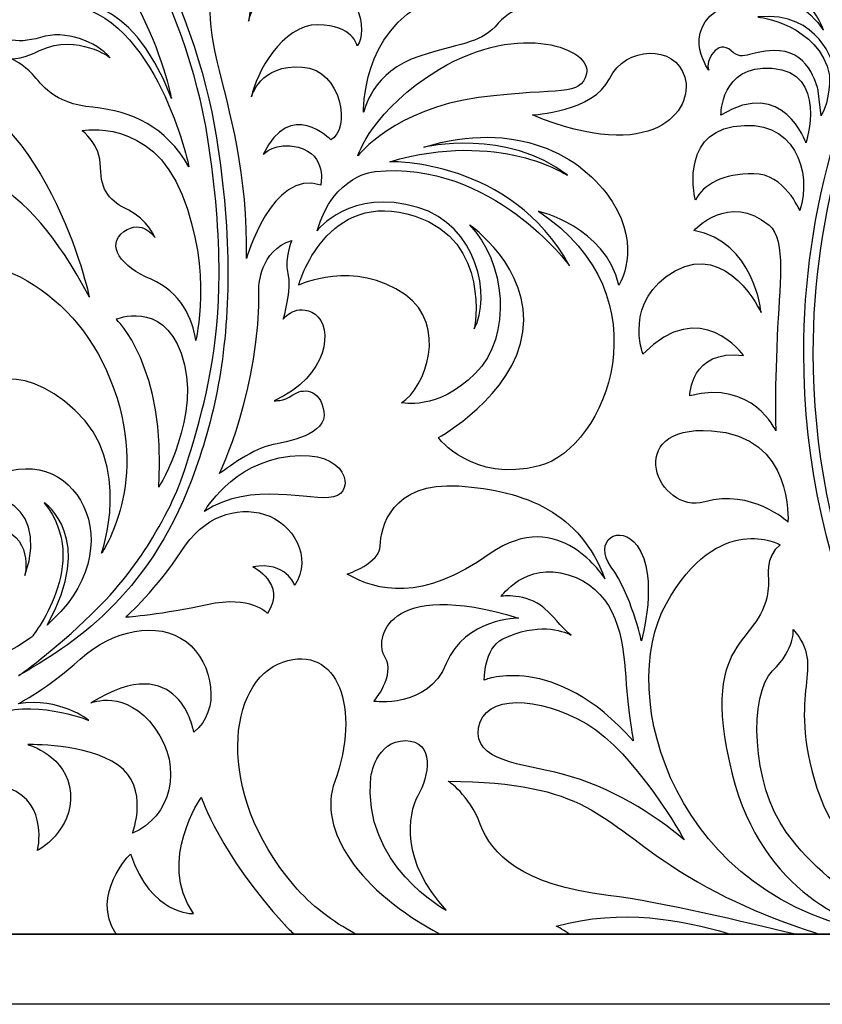
# Model space of a CAD drawing. Units: millimetres. Extents: x -36 to 45, y -115 to 132.
# Drawn here: x 7 to 29, y -32 to -5 of the extents above; entities that cross this region are included whole.
import ezdxf

# ---------------------------------------------------------------- set-up
doc = ezdxf.new("R2010")
doc.units = ezdxf.units.MM
doc.header["$MEASUREMENT"] = 0
doc.layers.add('layer 1', color=7, linetype='Continuous')

msp = doc.modelspace()

# ---------------------------------------------------------------- linework, layer by layer
at = {"layer": 'layer 1', "color": 250}
for points in [[(44.8309, 49.0638), (44.8309, 49.0638), (-36.2577, 49.0638), (-36.2577, 49.0638), (-36.2577, 49.0638), (-36.2577, 49.0638), (-36.2577, -32.0245), (-36.2577, -32.0245), (-36.2577, -32.0245), (-36.2577, -32.0245), (44.8309, -32.0245), (44.8309, -32.0245), (44.8309, -32.0245), (44.8309, -32.0245), (44.8309, 49.0638), (44.8309, 49.0638)], [(42.9131, 47.1459), (42.9131, 47.1459), (42.9131, -30.1064), (42.9131, -30.1064), (42.9131, -30.1064), (42.9131, -30.1064), (-34.3396, -30.1064), (-34.3396, -30.1064), (-34.3396, -30.1064), (-34.3396, -30.1064), (-34.3396, 47.1459), (-34.3396, 47.1459), (-34.3396, 47.1459), (-34.3396, 47.1459), (42.9131, 47.1459), (42.9131, 47.1459)], [(-34.3396, -30.1064), (-34.3396, -30.1064), (42.9133, -30.1064), (42.9133, -30.1064), (42.9133, -30.1064), (42.9133, -30.1064), (42.9133, 47.1459), (42.9133, 47.1459), (42.9133, 47.1459), (42.9133, 47.1459), (-34.3396, 47.1459), (-34.3396, 47.1459), (-34.3396, 47.1459), (-34.3396, 47.1459), (-34.3396, -30.1064), (-34.3396, -30.1064)]]:
    msp.add_open_spline(points, degree=3, knots=[0, 0, 0, 0, 0.2, 0.2, 0.2, 0.2, 0.4, 0.4, 0.4, 0.4, 0.6, 0.6, 0.6, 0.6, 1, 1, 1, 1], dxfattribs=at)
at = {"layer": 'layer 1', "color": 7}
for points, knots in [([(-12.1606, 6.2019), (-16.7328, 4.2092), (-18.6691, 0.1171), (-18.6669, -3.7603), (-18.6669, -3.7603), (-18.6657, -6.125), (-17.9509, -8.4156), (-16.6746, -10.1225), (-16.6746, -10.1225), (-15.3999, -11.8283), (-13.5529, -12.9503), (-11.3142, -12.9495), (-11.3142, -12.9495), (-10.9102, -12.9495), (-10.4934, -12.9126), (-10.0652, -12.8365), (-10.0652, -12.8365), (-7.655, -12.5302), (-5.9296, -11.1321), (-5.3305, -9.7396), (-5.3305, -9.7396), (-4.3517, -7.4593), (-5.1458, -3.6932), (-8.1664, -3.2694), (-8.1664, -3.2694), (-11.1858, -2.8442), (-11.6637, -5.099), (-11.6637, -5.099), (-11.6637, -5.099), (-9.3318, -3.7469), (-7.4504, -5.4186), (-7.4504, -5.4186), (-7.4504, -5.4186), (-9.1459, -5.2588), (-8.9605, -6.9555), (-8.9605, -6.9555), (-8.9605, -6.9555), (-7.7681, -6.8238), (-6.921, -7.513), (-6.8418, -8.6005), (-6.8418, -8.6005), (-6.7415, -9.9654), (-7.6097, -10.7747), (-7.6097, -10.7747), (-7.6097, -10.7747), (-7.1064, -10.1117), (-7.3186, -8.759), (-8.5111, -8.4667), (-8.5111, -8.4667), (-9.7033, -8.1759), (-10.1534, -9.2358), (-10.1534, -9.2358), (-10.1534, -9.2358), (-8.9866, -8.9712), (-8.2981, -10.7472), (-10.4187, -11.8878), (-10.4187, -11.8878), (-11.7474, -12.6038), (-13.1171, -12.38), (-13.9545, -12.1139), (-13.9545, -12.1139), (-14.9441, -11.6377), (-15.7955, -10.8981), (-16.4838, -9.9794), (-16.4838, -9.9794), (-17.7253, -8.3218), (-18.4279, -6.0772), (-18.4279, -3.7603), (-18.4279, -3.7603), (-18.4254, 0.043), (-16.5432, 4.0283), (-12.0657, 5.9826), (-12.0657, 5.9826), (-9.8254, 6.9608), (-7.6314, 7.393), (-5.5331, 7.393), (-5.5331, 7.393), (3.6721, 7.3999), (11.0727, -0.9704), (12.2483, -8.406), (12.2483, -8.406), (12.4625, -9.7543), (12.5533, -10.9811), (12.5533, -12.0929), (12.5533, -12.0929), (12.5533, -14.0608), (12.1889, -15.5636), (11.79, -16.88), (11.79, -16.88), (11.4665, -17.9432), (11.2587, -18.4131), (10.7364, -19.2877), (10.7364, -19.2877), (10.3944, -19.8585), (9.7826, -20.7184), (9.0672, -21.3755), (9.0672, -21.3755), (8.0712, -22.3646), (7.0796, -23.053), (7.0796, -23.053), (7.0796, -23.053), (8.5206, -22.2265), (10.595, -20.9205), (11.8085, -17.6971), (11.8085, -17.6971), (12.419, -16.0783), (12.793, -14.3031), (12.7923, -12.0929), (12.7923, -12.0929), (12.7923, -10.9677), (12.6997, -9.73), (12.483, -8.369), (12.483, -8.369), (11.2824, -0.8227), (3.8236, 7.6244), (-5.5331, 7.6328), (-5.5331, 7.6328), (-7.6646, 7.6328), (-9.8919, 7.1915), (-12.1606, 6.2019)], [0, 0, 0, 0, 0.0322581, 0.0322581, 0.0322581, 0.0322581, 0.0645161, 0.0645161, 0.0645161, 0.0645161, 0.0967742, 0.0967742, 0.0967742, 0.0967742, 0.1290323, 0.1290323, 0.1290323, 0.1290323, 0.1612903, 0.1612903, 0.1612903, 0.1612903, 0.1935484, 0.1935484, 0.1935484, 0.1935484, 0.2258065, 0.2258065, 0.2258065, 0.2258065, 0.2580645, 0.2580645, 0.2580645, 0.2580645, 0.2903226, 0.2903226, 0.2903226, 0.2903226, 0.3225806, 0.3225806, 0.3225806, 0.3225806, 0.3548387, 0.3548387, 0.3548387, 0.3548387, 0.3870968, 0.3870968, 0.3870968, 0.3870968, 0.4193548, 0.4193548, 0.4193548, 0.4193548, 0.4516129, 0.4516129, 0.4516129, 0.4516129, 0.483871, 0.483871, 0.483871, 0.483871, 0.516129, 0.516129, 0.516129, 0.516129, 0.5483871, 0.5483871, 0.5483871, 0.5483871, 0.5806452, 0.5806452, 0.5806452, 0.5806452, 0.6129032, 0.6129032, 0.6129032, 0.6129032, 0.6451613, 0.6451613, 0.6451613, 0.6451613, 0.6774194, 0.6774194, 0.6774194, 0.6774194, 0.7096774, 0.7096774, 0.7096774, 0.7096774, 0.7419355, 0.7419355, 0.7419355, 0.7419355, 0.7741935, 0.7741935, 0.7741935, 0.7741935, 0.8064516, 0.8064516, 0.8064516, 0.8064516, 0.8387097, 0.8387097, 0.8387097, 0.8387097, 0.8709677, 0.8709677, 0.8709677, 0.8709677, 0.9032258, 0.9032258, 0.9032258, 0.9032258, 0.9354839, 0.9354839, 0.9354839, 0.9354839, 1, 1, 1, 1]), ([(31.9024, -3.0302), (29.6093, -6.4831), (28.5109, -10.3822), (28.5109, -14.2396), (28.5109, -14.2396), (28.5109, -20.249), (31.1786, -26.1562), (36.1371, -30.1064), (36.1371, -30.1064), (36.1371, -30.1064), (36.403, -30.1064), (36.403, -30.1064), (36.403, -30.1064), (35.8033, -29.5586), (35.0873, -28.8917), (34.5587, -28.358), (34.5587, -28.358), (30.7759, -24.5459), (28.7615, -19.4314), (28.7615, -14.2396), (28.7615, -14.2396), (28.7615, -10.4295), (29.8463, -6.5795), (32.1113, -3.1695), (32.1113, -3.1695), (34.6169, 0.6004), (38.709, 2.6781), (42.9131, 2.7683), (42.9131, 2.7683), (42.9131, 2.7683), (42.9131, 3.0207), (42.9131, 3.0207), (42.9131, 3.0207), (38.6285, 2.9307), (34.4558, 0.8126), (31.9024, -3.0302)], [0, 0, 0, 0, 0.1, 0.1, 0.1, 0.1, 0.2, 0.2, 0.2, 0.2, 0.3, 0.3, 0.3, 0.3, 0.4, 0.4, 0.4, 0.4, 0.5, 0.5, 0.5, 0.5, 0.6, 0.6, 0.6, 0.6, 0.7, 0.7, 0.7, 0.7, 0.8, 0.8, 0.8, 0.8, 1, 1, 1, 1]), ([(9.9546, -3.8516), (9.9546, -3.8516), (8.9476, -0.67), (5.6898, -0.4851), (5.6898, -0.4851), (2.4306, -0.2992), (1.45, -1.4396), (1.186, -3.3217), (1.186, -3.3217), (0.9207, -5.2051), (0.9207, -5.7095), (0.4968, -6.0529), (0.4968, -6.0529), (0.4968, -6.0529), (1.3183, -6.187), (1.7682, -4.4092), (1.7682, -4.4092), (2.2191, -2.6326), (3.5168, -1.5982), (5.2652, -2.1288), (5.2652, -2.1288), (5.2652, -2.1288), (3.0406, -1.7843), (2.4306, -4.7813), (2.4306, -4.7813), (2.4306, -4.7813), (3.0137, -4.5946), (3.5436, -4.7262), (3.5436, -4.7262), (4.073, -4.8612), (4.7629, -4.8873), (5.3719, -4.2244), (5.3719, -4.2244), (5.9807, -3.5615), (6.9351, -3.323), (7.6774, -3.9323), (7.6774, -3.9323), (7.6774, -3.9323), (6.8029, -3.5077), (6.1929, -4.1445), (6.1929, -4.1445), (5.5836, -4.7813), (5.053, -5.099), (5.053, -5.099), (5.053, -5.099), (5.053, -5.099), (5.6635, -5.1252), (6.1129, -5.3911), (6.1129, -5.3911), (6.5644, -5.6558), (6.9875, -5.8418), (7.6774, -5.6296), (7.6774, -5.6296), (8.3659, -5.4179), (9.1868, -5.7358), (9.5844, -6.1864), (9.5844, -6.1864), (9.5844, -6.1864), (8.7098, -5.5241), (7.6774, -5.9742), (7.6774, -5.9742), (7.6774, -5.9742), (7.1729, -6.2395), (6.8815, -6.2127), (6.8815, -6.2127), (6.8815, -6.2127), (7.226, -6.3724), (7.4638, -6.6371), (7.4638, -6.6371), (7.7035, -6.9024), (8.0214, -7.4325), (9.1074, -7.5385), (9.1074, -7.5385), (10.1924, -7.6465), (11.0938, -8.0564), (11.7298, -9.1637), (11.7298, -9.1637), (11.7298, -9.1637), (10.856, -4.9935), (8.3921, -4.7262), (8.3921, -4.7262), (8.3921, -4.7262), (10.1137, -4.2768), (11.2536, -7.3008), (11.2536, -7.3008), (11.2536, -7.3008), (10.1924, -2.0496), (6.7222, -2.4204), (6.7222, -2.4204), (6.7222, -2.4204), (8.5244, -1.7049), (9.9546, -3.8516)], [0, 0, 0, 0, 0.0416667, 0.0416667, 0.0416667, 0.0416667, 0.0833333, 0.0833333, 0.0833333, 0.0833333, 0.125, 0.125, 0.125, 0.125, 0.1666667, 0.1666667, 0.1666667, 0.1666667, 0.2083333, 0.2083333, 0.2083333, 0.2083333, 0.25, 0.25, 0.25, 0.25, 0.2916667, 0.2916667, 0.2916667, 0.2916667, 0.3333333, 0.3333333, 0.3333333, 0.3333333, 0.375, 0.375, 0.375, 0.375, 0.4166667, 0.4166667, 0.4166667, 0.4166667, 0.4583333, 0.4583333, 0.4583333, 0.4583333, 0.5, 0.5, 0.5, 0.5, 0.5416667, 0.5416667, 0.5416667, 0.5416667, 0.5833333, 0.5833333, 0.5833333, 0.5833333, 0.625, 0.625, 0.625, 0.625, 0.6666667, 0.6666667, 0.6666667, 0.6666667, 0.7083333, 0.7083333, 0.7083333, 0.7083333, 0.75, 0.75, 0.75, 0.75, 0.7916667, 0.7916667, 0.7916667, 0.7916667, 0.8333333, 0.8333333, 0.8333333, 0.8333333, 0.875, 0.875, 0.875, 0.875, 0.9166667, 0.9166667, 0.9166667, 0.9166667, 1, 1, 1, 1]), ([(29.8553, -1.5759), (29.3169, -1.7062), (29.4603, -2.2995), (29.5536, -2.5655), (29.5536, -2.5655), (29.4621, -2.3693), (29.2385, -2.0157), (28.7941, -1.9958), (28.7941, -1.9958), (27.8697, -1.9523), (27.8166, -2.7502), (27.8166, -2.7502), (27.8166, -2.7502), (29.255, -2.7272), (29.3996, -3.9381), (29.4097, -4.3165), (29.4097, -4.3165), (29.37, -3.8165), (28.759, -2.9841), (27.956, -3.1133), (27.956, -3.1133), (26.6851, -3.3197), (26.6153, -4.3445), (26.6153, -4.3445), (26.6153, -4.3445), (28.4871, -3.6458), (29.046, -5.4346), (29.046, -5.4346), (29.046, -5.4346), (29.046, -5.4346), (28.2353, -4.0365), (26.6153, -4.6521), (26.6153, -4.6521), (24.9947, -5.2671), (25.9166, -6.5253), (25.9166, -6.5253), (25.9166, -6.5253), (25.8053, -6.2734), (26.1684, -5.6584), (26.5309, -5.994), (26.5309, -5.994), (26.8941, -6.3296), (27.0628, -5.9429), (27.8447, -5.994), (27.8447, -5.994), (28.711, -6.0502), (28.9059, -7.0853), (28.9059, -7.0853), (28.9059, -7.0853), (28.9059, -7.0853), (28.9897, -7.7699), (28.9897, -7.7699), (28.9897, -7.7699), (29.2416, -7.3506), (29.2135, -6.666), (29.2135, -6.666), (29.2135, -6.666), (28.934, -5.2671), (27.2585, -5.0714), (27.2585, -5.0714), (27.2585, -5.0714), (28.9623, -4.904), (29.3253, -6.4133), (29.3253, -6.4133), (29.3253, -6.4133), (29.3253, -6.4133), (29.7716, -5.3516), (29.7716, -5.3516), (29.7716, -5.3516), (30.2741, -4.1758), (30.499, -2.4983), (30.499, -2.4983), (30.499, -2.4983), (30.6379, -2.8339), (30.3591, -3.9527), (30.3591, -3.9527), (30.3591, -3.9527), (31.3084, -2.6108), (30.5554, -1.4077), (29.8553, -1.5759)], [0, 0, 0, 0, 0.047619, 0.047619, 0.047619, 0.047619, 0.0952381, 0.0952381, 0.0952381, 0.0952381, 0.1428571, 0.1428571, 0.1428571, 0.1428571, 0.1904762, 0.1904762, 0.1904762, 0.1904762, 0.2380952, 0.2380952, 0.2380952, 0.2380952, 0.2857143, 0.2857143, 0.2857143, 0.2857143, 0.3333333, 0.3333333, 0.3333333, 0.3333333, 0.3809524, 0.3809524, 0.3809524, 0.3809524, 0.4285714, 0.4285714, 0.4285714, 0.4285714, 0.4761905, 0.4761905, 0.4761905, 0.4761905, 0.5238095, 0.5238095, 0.5238095, 0.5238095, 0.5714286, 0.5714286, 0.5714286, 0.5714286, 0.6190476, 0.6190476, 0.6190476, 0.6190476, 0.6666667, 0.6666667, 0.6666667, 0.6666667, 0.7142857, 0.7142857, 0.7142857, 0.7142857, 0.7619048, 0.7619048, 0.7619048, 0.7619048, 0.8095238, 0.8095238, 0.8095238, 0.8095238, 0.8571429, 0.8571429, 0.8571429, 0.8571429, 0.9047619, 0.9047619, 0.9047619, 0.9047619, 1, 1, 1, 1]), ([(18.0283, -6.1397), (19.3204, -5.7416), (19.6975, -5.7818), (20.1745, -5.2454), (20.1745, -5.2454), (20.6512, -4.7072), (21.2676, -4.7479), (21.2676, -4.7479), (21.2676, -4.7479), (21.2676, -4.7479), (20.1937, -3.7335), (18.3063, -4.6093), (18.3063, -4.6093), (16.4198, -5.4839), (16.4984, -7.6715), (16.4984, -7.6715), (16.4984, -7.6715), (16.4984, -7.6715), (16.7369, -6.5375), (18.0283, -6.1397)], [0, 0, 0, 0, 0.1666667, 0.1666667, 0.1666667, 0.1666667, 0.3333333, 0.3333333, 0.3333333, 0.3333333, 0.5, 0.5, 0.5, 0.5, 0.6666667, 0.6666667, 0.6666667, 0.6666667, 1, 1, 1, 1]), ([(15.2467, -5.2851), (16.221, -5.2851), (16.3201, -5.8617), (16.3201, -5.8617), (16.3201, -5.8617), (16.6385, -5.4634), (16.3596, -4.1311), (15.2071, -3.9917), (15.2071, -3.9917), (13.6618, -3.8051), (13.3588, -5.1852), (13.3588, -5.1852), (13.3588, -5.1852), (13.3588, -5.1852), (13.5978, -4.1311), (12.9023, -4.0109), (12.9023, -4.0109), (12.2068, -3.8926), (12.187, -4.9469), (12.504, -6.2798), (12.504, -6.2798), (12.8224, -7.6121), (13.3588, -9.4022), (13.2999, -11.6698), (13.2999, -11.6698), (13.2999, -11.6698), (13.9956, -9.2244), (15.3267, -9.6597), (15.3267, -9.6597), (15.3267, -9.6597), (15.5177, -8.835), (14.7103, -8.6273), (14.7103, -8.6273), (14.094, -8.4667), (13.7564, -8.8248), (13.7564, -8.8248), (13.7564, -8.8248), (14.4923, -7.2739), (15.6054, -8.4278), (15.6054, -8.4278), (15.6054, -8.4278), (16.1411, -8.1485), (15.9223, -6.5183), (14.8298, -6.4383), (14.8298, -6.4383), (13.66, -6.3526), (13.438, -7.254), (13.438, -7.254), (13.438, -7.254), (13.5576, -6.6179), (14.2736, -5.2851), (15.2467, -5.2851)], [0, 0, 0, 0, 0.0714286, 0.0714286, 0.0714286, 0.0714286, 0.1428571, 0.1428571, 0.1428571, 0.1428571, 0.2142857, 0.2142857, 0.2142857, 0.2142857, 0.2857143, 0.2857143, 0.2857143, 0.2857143, 0.3571429, 0.3571429, 0.3571429, 0.3571429, 0.4285714, 0.4285714, 0.4285714, 0.4285714, 0.5, 0.5, 0.5, 0.5, 0.5714286, 0.5714286, 0.5714286, 0.5714286, 0.6428571, 0.6428571, 0.6428571, 0.6428571, 0.7142857, 0.7142857, 0.7142857, 0.7142857, 0.7857143, 0.7857143, 0.7857143, 0.7857143, 0.8571429, 0.8571429, 0.8571429, 0.8571429, 1, 1, 1, 1]), ([(19.638, -7.2739), (21.9236, -6.9748), (22.4004, -7.2739), (22.5789, -6.6179), (22.5789, -6.6179), (22.7577, -5.9608), (20.7946, -5.1642), (18.5652, -6.4983), (18.5652, -6.4983), (16.7369, -7.5929), (16.3393, -8.8658), (16.3393, -8.8658), (16.3393, -8.8658), (16.3393, -8.8658), (17.3532, -7.5724), (19.638, -7.2739)], [0, 0, 0, 0, 0.2, 0.2, 0.2, 0.2, 0.4, 0.4, 0.4, 0.4, 0.6, 0.6, 0.6, 0.6, 1, 1, 1, 1]), ([(25.2658, -6.7158), (25.0081, -5.8144), (23.6356, -5.8584), (23.2059, -6.7586), (23.2059, -6.7586), (22.7782, -7.6594), (21.1052, -7.7464), (21.1052, -7.7464), (21.1052, -7.7464), (24.4079, -9.1207), (25.5228, -7.6179), (25.2658, -6.7158)], [0, 0, 0, 0, 0.25, 0.25, 0.25, 0.25, 0.5, 0.5, 0.5, 0.5, 1, 1, 1, 1]), ([(9.0154, -12.7252), (9.0154, -12.7252), (7.8575, -7.2527), (4.1926, -6.6096), (4.1926, -6.6096), (1.7831, -6.1864), (1.7409, -8.0519), (2.648, -8.2826), (2.648, -8.2826), (5.6706, -9.0562), (7.2146, -9.3127), (9.0154, -12.7252)], [0, 0, 0, 0, 0.25, 0.25, 0.25, 0.25, 0.5, 0.5, 0.5, 0.5, 1, 1, 1, 1]), ([(27.6485, -6.4702), (26.2254, -6.3668), (26.2522, -7.7565), (26.2522, -7.7565), (26.2522, -7.7565), (27.956, -6.6933), (28.5709, -8.5102), (28.5709, -8.5102), (28.5709, -8.5102), (28.5709, -8.5102), (29.1859, -6.5815), (27.6485, -6.4702)], [0, 0, 0, 0, 0.25, 0.25, 0.25, 0.25, 0.5, 0.5, 0.5, 0.5, 1, 1, 1, 1]), ([(26.5885, -8.0633), (25.1072, -8.316), (25.5534, -10.0772), (25.5534, -10.0772), (25.5534, -10.0772), (25.7772, -9.6291), (26.3078, -9.3504), (27.1459, -9.3504), (27.1459, -9.3504), (27.9848, -9.3504), (28.4034, -10.3567), (28.4034, -10.3567), (28.4034, -10.3567), (28.7385, -9.3228), (28.2845, -7.775), (26.5885, -8.0633)], [0, 0, 0, 0, 0.2, 0.2, 0.2, 0.2, 0.4, 0.4, 0.4, 0.4, 0.6, 0.6, 0.6, 0.6, 1, 1, 1, 1]), ([(11.5444, -9.925), (10.6962, -7.8046), (8.8153, -8.1759), (8.8153, -8.1759), (8.8153, -8.1759), (8.8153, -8.1759), (9.3191, -8.5466), (9.3191, -9.1829), (9.3191, -9.1829), (9.3191, -9.8203), (9.5844, -10.1117), (10.0869, -10.3501), (10.0869, -10.3501), (10.5907, -10.5893), (10.8029, -11.0924), (10.8029, -11.0924), (10.8029, -11.0924), (10.8029, -11.0924), (10.4582, -10.5625), (9.9546, -10.9326), (9.9546, -10.9326), (9.4514, -11.3059), (9.8752, -11.8878), (10.6962, -12.233), (10.6962, -12.233), (11.5183, -12.5782), (11.836, -13.3203), (11.9159, -13.9028), (11.9159, -13.9028), (11.9159, -13.9028), (12.3929, -12.0476), (11.5444, -9.925)], [0, 0, 0, 0, 0.1111111, 0.1111111, 0.1111111, 0.1111111, 0.2222222, 0.2222222, 0.2222222, 0.2222222, 0.3333333, 0.3333333, 0.3333333, 0.3333333, 0.4444444, 0.4444444, 0.4444444, 0.4444444, 0.5555556, 0.5555556, 0.5555556, 0.5555556, 0.6666667, 0.6666667, 0.6666667, 0.6666667, 0.7777778, 0.7777778, 0.7777778, 0.7777778, 1, 1, 1, 1]), ([(17.5316, -15.6013), (17.5316, -15.6013), (18.5121, -15.8398), (19.5453, -14.8054), (19.5453, -14.8054), (20.5778, -13.7723), (20.3669, -11.7292), (19.3861, -10.7472), (19.3861, -10.7472), (19.3861, -10.7472), (21.0829, -11.9151), (20.8437, -13.6655), (20.8437, -13.6655), (20.6047, -15.4154), (18.5384, -16.5553), (18.5384, -16.5553), (18.5384, -16.5553), (18.5384, -16.5553), (19.4653, -17.8026), (21.2938, -17.3256), (21.2938, -17.3256), (23.1222, -16.8481), (24.7908, -12.685), (21.2676, -10.3757), (21.2676, -10.3757), (21.2676, -10.3757), (23.0961, -10.7996), (23.4668, -12.3928), (23.4668, -12.3928), (23.4668, -12.3928), (24.1016, -11.3845), (23.2807, -10.1117), (23.2807, -10.1117), (22.4598, -8.8395), (20.6583, -7.8575), (18.1414, -8.6273), (18.1414, -8.6273), (18.1414, -8.6273), (20.4198, -8.0954), (22.0617, -9.3944), (22.0617, -9.3944), (22.0617, -9.3944), (20.2076, -8.1485), (17.2139, -9.0236), (17.2139, -9.0236), (17.2139, -9.0236), (20.5253, -8.9444), (22.116, -11.8615), (22.116, -11.8615), (22.116, -11.8615), (19.996, -8.9712), (16.8168, -9.2896), (16.8168, -9.2896), (16.8168, -9.2896), (15.6846, -9.3625), (15.2275, -10.9077), (15.2275, -10.9077), (15.2275, -10.9077), (16.1411, -9.7204), (17.9815, -10.2702), (17.9815, -10.2702), (19.5933, -10.7517), (19.996, -12.7098), (19.5192, -13.5856), (19.5192, -13.5856), (19.5192, -13.5856), (19.996, -11.1921), (17.9029, -10.5087), (17.9029, -10.5087), (15.4724, -9.7166), (14.7237, -12.3928), (14.7237, -12.3928), (14.7237, -12.3928), (14.7237, -12.3928), (16.244, -11.6741), (17.6383, -12.6574), (17.6383, -12.6574), (18.8037, -13.4789), (18.1939, -15.2032), (17.5316, -15.6013)], [0, 0, 0, 0, 0.047619, 0.047619, 0.047619, 0.047619, 0.0952381, 0.0952381, 0.0952381, 0.0952381, 0.1428571, 0.1428571, 0.1428571, 0.1428571, 0.1904762, 0.1904762, 0.1904762, 0.1904762, 0.2380952, 0.2380952, 0.2380952, 0.2380952, 0.2857143, 0.2857143, 0.2857143, 0.2857143, 0.3333333, 0.3333333, 0.3333333, 0.3333333, 0.3809524, 0.3809524, 0.3809524, 0.3809524, 0.4285714, 0.4285714, 0.4285714, 0.4285714, 0.4761905, 0.4761905, 0.4761905, 0.4761905, 0.5238095, 0.5238095, 0.5238095, 0.5238095, 0.5714286, 0.5714286, 0.5714286, 0.5714286, 0.6190476, 0.6190476, 0.6190476, 0.6190476, 0.6666667, 0.6666667, 0.6666667, 0.6666667, 0.7142857, 0.7142857, 0.7142857, 0.7142857, 0.7619048, 0.7619048, 0.7619048, 0.7619048, 0.8095238, 0.8095238, 0.8095238, 0.8095238, 0.8571429, 0.8571429, 0.8571429, 0.8571429, 0.9047619, 0.9047619, 0.9047619, 0.9047619, 1, 1, 1, 1]), ([(26.8692, -14.3119), (25.4032, -14.1284), (25.4032, -15.4109), (25.4032, -15.4109), (25.4032, -15.4109), (27.1255, -14.971), (27.7489, -16.3653), (27.7489, -16.3653), (27.7489, -16.3653), (27.7489, -16.3653), (27.7117, -15.4493), (27.7853, -13.7986), (27.7853, -13.7986), (27.8453, -12.4432), (28.0423, -11.1526), (27.566, -10.7548), (27.566, -10.7548), (26.4664, -9.8387), (25.5139, -10.9019), (25.5139, -10.9019), (25.5139, -10.9019), (27.1626, -11.1953), (27.346, -13.1382), (27.346, -13.1382), (27.346, -13.1382), (27.346, -13.1382), (26.4292, -11.1946), (25.001, -12.0009), (25.001, -12.0009), (23.5716, -12.8084), (24.1221, -14.2748), (24.1221, -14.2748), (24.1221, -14.2748), (25.6967, -12.6625), (26.8692, -14.3119), (26.8692, -14.3119)], [0, 0, 0, 0, 0.1, 0.1, 0.1, 0.1, 0.2, 0.2, 0.2, 0.2, 0.3, 0.3, 0.3, 0.3, 0.4, 0.4, 0.4, 0.4, 0.5, 0.5, 0.5, 0.5, 0.6, 0.6, 0.6, 0.6, 0.7, 0.7, 0.7, 0.7, 0.8, 0.8, 0.8, 0.8, 1, 1, 1, 1]), ([(-2.2581, -21.0373), (-0.1387, -22.6023), (1.4237, -21.4088), (1.4237, -21.4088), (1.4237, -21.4088), (1.4237, -21.4088), (0.7614, -21.621), (-0.2705, -19.7376), (-0.2705, -19.7376), (-1.3049, -17.855), (-0.3509, -16.3699), (-0.3509, -16.3699), (-0.3509, -16.3699), (-0.3509, -16.3699), (-0.3765, -17.5902), (0.5497, -17.9081), (0.5497, -17.9081), (1.4774, -18.227), (1.9806, -17.3512), (1.9806, -17.3512), (1.9806, -17.3512), (0.9207, -15.8929), (1.6359, -13.4528), (3.465, -12.8703), (3.465, -12.8703), (5.2922, -12.2859), (6.0874, -13.4528), (6.0874, -13.4528), (6.0874, -13.4528), (5.8757, -13.3473), (4.8152, -13.2674), (4.789, -14.6463), (4.789, -14.6463), (4.7629, -16.0252), (5.7958, -15.9984), (5.7958, -15.9984), (5.7958, -15.9984), (5.769, -14.9908), (7.0406, -14.3542), (8.6294, -15.813), (8.6294, -15.813), (10.2192, -17.272), (9.3454, -19.7108), (9.3454, -19.7108), (9.3454, -19.7108), (9.3454, -19.7108), (10.7242, -17.7609), (9.5844, -14.9652), (9.5844, -14.9652), (8.5244, -12.3646), (6.0874, -11.1723), (3.5436, -11.7829), (3.5436, -11.7829), (1.0006, -12.3928), (0.4705, -15.097), (0.4705, -15.097), (0.4705, -15.097), (1.0798, -10.9077), (5.6104, -11.3845), (5.6104, -11.3845), (5.6104, -11.3845), (2.2988, -10.5087), (0.2851, -11.9945), (0.2851, -11.9945), (0.2851, -11.9945), (-3.6102, -14.62), (-2.8143, -18.7301), (-2.8143, -18.7301), (-2.8143, -18.7301), (-3.6102, -14.9652), (-0.9066, -12.685), (-0.9066, -12.685), (-0.9066, -12.685), (-3.9273, -14.8592), (-4.3785, -19.4723), (-2.2581, -21.0373)], [0, 0, 0, 0, 0.05, 0.05, 0.05, 0.05, 0.1, 0.1, 0.1, 0.1, 0.15, 0.15, 0.15, 0.15, 0.2, 0.2, 0.2, 0.2, 0.25, 0.25, 0.25, 0.25, 0.3, 0.3, 0.3, 0.3, 0.35, 0.35, 0.35, 0.35, 0.4, 0.4, 0.4, 0.4, 0.45, 0.45, 0.45, 0.45, 0.5, 0.5, 0.5, 0.5, 0.55, 0.55, 0.55, 0.55, 0.6, 0.6, 0.6, 0.6, 0.65, 0.65, 0.65, 0.65, 0.7, 0.7, 0.7, 0.7, 0.75, 0.75, 0.75, 0.75, 0.8, 0.8, 0.8, 0.8, 0.85, 0.85, 0.85, 0.85, 0.9, 0.9, 0.9, 0.9, 1, 1, 1, 1]), ([(13.6375, -12.4458), (13.6912, -15.23), (12.5642, -17.5373), (12.5642, -17.5373), (12.5642, -17.5373), (12.5642, -17.5373), (13.4259, -16.8742), (13.9284, -16.7682), (13.9284, -16.7682), (14.4322, -16.6614), (15.5177, -16.4759), (15.4122, -15.8398), (15.4122, -15.8398), (15.3067, -15.2032), (14.8298, -15.2032), (14.5645, -15.3886), (14.5645, -15.3886), (14.3004, -15.5745), (14.0608, -15.5471), (14.0608, -15.5471), (14.0608, -15.5471), (15.5452, -14.8848), (15.6775, -13.5327), (15.1737, -13.1875), (15.1737, -13.1875), (14.6714, -12.8435), (14.3004, -13.3203), (14.3004, -13.3203), (14.3004, -13.3203), (14.3004, -13.3203), (14.5376, -12.4983), (14.4322, -12.0732), (14.4322, -12.0732), (14.3267, -11.6493), (14.5376, -11.1723), (14.5376, -11.1723), (14.5376, -11.1723), (13.6643, -11.4376), (13.6375, -12.4458), (13.6375, -12.4458)], [0, 0, 0, 0, 0.0909091, 0.0909091, 0.0909091, 0.0909091, 0.1818182, 0.1818182, 0.1818182, 0.1818182, 0.2727273, 0.2727273, 0.2727273, 0.2727273, 0.3636364, 0.3636364, 0.3636364, 0.3636364, 0.4545455, 0.4545455, 0.4545455, 0.4545455, 0.5454545, 0.5454545, 0.5454545, 0.5454545, 0.6363636, 0.6363636, 0.6363636, 0.6363636, 0.7272727, 0.7272727, 0.7272727, 0.7272727, 0.8181818, 0.8181818, 0.8181818, 0.8181818, 1, 1, 1, 1]), ([(11.5183, -14.2492), (10.9883, -12.7892), (9.7429, -13.3203), (9.7429, -13.3203), (9.7429, -13.3203), (9.7429, -13.3203), (11.1206, -14.5927), (10.9078, -17.9081), (10.9078, -17.9081), (10.9078, -17.9081), (12.1256, -15.9217), (11.5183, -14.2492)], [0, 0, 0, 0, 0.25, 0.25, 0.25, 0.25, 0.5, 0.5, 0.5, 0.5, 1, 1, 1, 1]), ([(7.7816, -18.3332), (7.7816, -18.3332), (9.2136, -19.2877), (7.8615, -21.6741), (7.8615, -21.6741), (7.8615, -21.6741), (8.2328, -21.3026), (8.2328, -21.3026), (8.2328, -21.3026), (10.2728, -19.0753), (8.1799, -16.1051), (5.769, -18.0148), (5.769, -18.0148), (5.769, -18.0148), (8.0469, -18.0409), (7.2528, -20.3226), (7.2528, -20.3226), (7.2528, -20.3226), (7.5169, -19.1815), (6.4045, -18.9961), (6.4045, -18.9961), (5.2922, -18.81), (5.1866, -19.9243), (5.1866, -19.9243), (5.1866, -19.9243), (5.1866, -19.9243), (5.6104, -19.5523), (5.9276, -20.2159), (5.9276, -20.2159), (6.2467, -20.8782), (5.5037, -21.7528), (5.053, -21.965), (5.053, -21.965), (5.053, -21.965), (5.1866, -20.6397), (4.073, -21.0373), (4.073, -21.0373), (4.073, -21.0373), (5.0798, -22.4157), (3.0935, -22.9994), (3.0935, -22.9994), (3.0935, -22.9994), (5.4667, -23.4061), (7.4268, -22.0148), (7.4268, -22.0148), (7.4268, -22.0148), (9.1074, -19.9761), (7.7816, -18.3332)], [0, 0, 0, 0, 0.0769231, 0.0769231, 0.0769231, 0.0769231, 0.1538462, 0.1538462, 0.1538462, 0.1538462, 0.2307692, 0.2307692, 0.2307692, 0.2307692, 0.3076923, 0.3076923, 0.3076923, 0.3076923, 0.3846154, 0.3846154, 0.3846154, 0.3846154, 0.4615385, 0.4615385, 0.4615385, 0.4615385, 0.5384615, 0.5384615, 0.5384615, 0.5384615, 0.6153846, 0.6153846, 0.6153846, 0.6153846, 0.6923077, 0.6923077, 0.6923077, 0.6923077, 0.7692308, 0.7692308, 0.7692308, 0.7692308, 0.8461538, 0.8461538, 0.8461538, 0.8461538, 1, 1, 1, 1]), ([(25.9894, -16.3653), (23.5159, -16.2055), (24.5248, -18.6752), (25.8066, -18.3082), (25.8066, -18.3082), (27.089, -17.9432), (28.0781, -18.8593), (28.0781, -18.8593), (28.0781, -18.8593), (28.0781, -18.8593), (28.2615, -16.5118), (25.9894, -16.3653)], [0, 0, 0, 0, 0.25, 0.25, 0.25, 0.25, 0.5, 0.5, 0.5, 0.5, 1, 1, 1, 1]), ([(14.4858, -17.0596), (12.8952, -17.245), (12.1537, -18.571), (12.1537, -18.571), (12.1537, -18.571), (13.4259, -17.7214), (15.0682, -18.3062), (15.6775, -18.1739), (15.6775, -18.1739), (16.2868, -18.0409), (16.0746, -16.8742), (14.4858, -17.0596)], [0, 0, 0, 0, 0.25, 0.25, 0.25, 0.25, 0.5, 0.5, 0.5, 0.5, 1, 1, 1, 1]), ([(19.9545, -19.7204), (21.8411, -18.3901), (23.0845, -20.4076), (23.0845, -20.4076), (23.0845, -20.4076), (22.3991, -18.6048), (20.9403, -18.0032), (19.0978, -17.8747), (19.0978, -17.8747), (17.2541, -17.7462), (16.9529, -19.0345), (16.9529, -19.5062), (16.9529, -19.5062), (16.9529, -19.9787), (16.0528, -20.2786), (16.0528, -20.2786), (16.0528, -20.2786), (16.8672, -20.7503), (18.068, -21.0502), (19.9545, -19.7204)], [0, 0, 0, 0, 0.1666667, 0.1666667, 0.1666667, 0.1666667, 0.3333333, 0.3333333, 0.3333333, 0.3333333, 0.5, 0.5, 0.5, 0.5, 0.6666667, 0.6666667, 0.6666667, 0.6666667, 1, 1, 1, 1]), ([(13.7954, -18.6509), (13.0277, -18.4131), (12.1269, -18.7032), (11.5183, -19.6597), (11.5183, -19.6597), (10.9078, -20.6135), (10.007, -21.4625), (10.007, -21.4625), (10.007, -21.4625), (10.007, -21.4625), (11.0414, -21.3826), (12.2324, -21.1173), (12.2324, -21.1173), (13.4259, -20.852), (13.876, -21.3557), (13.876, -21.3557), (13.876, -21.3557), (14.4053, -20.5336), (13.4777, -20.0829), (13.4777, -20.0829), (13.4777, -20.0829), (14.3798, -19.9243), (14.6183, -20.5866), (14.6183, -20.5866), (14.6183, -20.5866), (15.1208, -19.8176), (14.5645, -18.8899), (13.7954, -18.6509)], [0, 0, 0, 0, 0.125, 0.125, 0.125, 0.125, 0.25, 0.25, 0.25, 0.25, 0.375, 0.375, 0.375, 0.375, 0.5, 0.5, 0.5, 0.5, 0.625, 0.625, 0.625, 0.625, 0.75, 0.75, 0.75, 0.75, 1, 1, 1, 1]), ([(26.5572, -25.7458), (25.5425, -21.6972), (27.587, -22.3039), (27.5493, -20.4243), (27.5493, -20.4243), (27.5493, -20.4243), (27.4388, -19.7978), (27.867, -19.4781), (27.867, -19.4781), (27.867, -19.4781), (26.1922, -18.5383), (24.7607, -21.0821), (24.7607, -21.0821), (23.369, -23.555), (24.9327, -29.2127), (30.6781, -30.1064), (30.6781, -30.1064), (30.6781, -30.1064), (30.8303, -30.1064), (30.8303, -30.1064), (30.8303, -30.1064), (29.8898, -29.8904), (27.3768, -29.0139), (26.5572, -25.7458)], [0, 0, 0, 0, 0.1428571, 0.1428571, 0.1428571, 0.1428571, 0.2857143, 0.2857143, 0.2857143, 0.2857143, 0.4285714, 0.4285714, 0.4285714, 0.4285714, 0.5714286, 0.5714286, 0.5714286, 0.5714286, 0.7142857, 0.7142857, 0.7142857, 0.7142857, 1, 1, 1, 1]), ([(23.9616, -19.5017), (23.4995, -18.8676), (22.7291, -19.3757), (23.259, -20.0907), (23.259, -20.0907), (23.789, -20.8047), (24.0812, -22.1051), (24.0812, -22.1051), (24.0812, -22.1051), (24.0812, -22.1051), (24.5746, -20.3406), (23.9616, -19.5017)], [0, 0, 0, 0, 0.25, 0.25, 0.25, 0.25, 0.5, 0.5, 0.5, 0.5, 1, 1, 1, 1]), ([(20.2979, -22.0507), (19.7779, -22.3064), (19.7908, -23.1719), (19.7908, -23.1719), (19.7908, -23.1719), (19.7908, -23.1719), (21.6902, -22.3907), (23.8586, -24.8322), (23.8586, -24.8322), (23.8586, -24.8322), (23.7135, -24.0095), (23.6356, -22.8919), (23.6356, -22.8919), (23.5582, -21.7751), (23.259, -20.6564), (22.0852, -20.2991), (22.0852, -20.2991), (20.9115, -19.9422), (20.2524, -20.8878), (20.2524, -20.8878), (20.2524, -20.8878), (20.2524, -20.8878), (20.9403, -20.7854), (21.4191, -21.2055), (21.4191, -21.2055), (21.8359, -21.5718), (21.9183, -21.7829), (22.1671, -21.9483), (22.1671, -21.9483), (21.9049, -21.818), (21.2369, -21.5922), (20.2979, -22.0507)], [0, 0, 0, 0, 0.1111111, 0.1111111, 0.1111111, 0.1111111, 0.2222222, 0.2222222, 0.2222222, 0.2222222, 0.3333333, 0.3333333, 0.3333333, 0.3333333, 0.4444444, 0.4444444, 0.4444444, 0.4444444, 0.5555556, 0.5555556, 0.5555556, 0.5555556, 0.6666667, 0.6666667, 0.6666667, 0.6666667, 0.7777778, 0.7777778, 0.7777778, 0.7777778, 1, 1, 1, 1]), ([(17.0821, -22.5532), (17.3831, -23.0257), (16.7817, -23.7551), (16.7817, -23.7551), (16.7817, -23.7551), (16.7817, -23.7551), (18.2399, -23.9693), (18.7544, -22.7252), (18.7544, -22.7252), (19.2678, -21.4804), (20.7261, -21.4804), (20.7261, -21.4804), (20.7261, -21.4804), (17.0821, -20.3641), (16.7817, -22.0813), (17.0821, -22.5532)], [0, 0, 0, 0, 0.2, 0.2, 0.2, 0.2, 0.4, 0.4, 0.4, 0.4, 0.6, 0.6, 0.6, 0.6, 1, 1, 1, 1]), ([(11.6506, -22.1248), (10.8821, -21.5411), (9.6368, -21.8059), (8.7622, -22.6023), (8.7622, -22.6023), (7.8884, -23.3977), (7.0674, -23.8216), (7.0674, -23.8216), (7.0674, -23.8216), (8.206, -23.6375), (9.0014, -24.2723), (9.0014, -24.2723), (9.0014, -24.2723), (9.0014, -24.2723), (7.3583, -23.6375), (6.3522, -24.1674), (6.3522, -24.1674), (5.3458, -24.6962), (4.3593, -24.6373), (4.3593, -24.6373), (4.3593, -24.6373), (4.7359, -24.875), (5.7416, -25.7048), (6.8289, -26.13), (6.8289, -26.13), (7.9152, -26.5533), (7.5968, -27.8267), (7.5968, -27.8267), (7.5968, -27.8267), (7.5968, -27.8267), (8.5768, -27.2956), (8.4976, -26.2624), (8.4976, -26.2624), (8.4182, -25.228), (7.3315, -24.9364), (7.3315, -24.9364), (7.3315, -24.9364), (7.3315, -24.9364), (8.9215, -24.8834), (9.796, -25.4926), (9.796, -25.4926), (10.6693, -26.1026), (10.1924, -27.3492), (10.1924, -27.3492), (10.1924, -27.3492), (11.2268, -26.9241), (11.5975, -25.572), (10.8029, -24.4845), (10.8029, -24.4845), (10.007, -23.3977), (9.0538, -23.7946), (9.0538, -23.7946), (9.0538, -23.7946), (11.4913, -22.2834), (11.8621, -24.592), (11.8621, -24.592), (11.8621, -24.592), (12.6044, -24.0343), (12.419, -22.7078), (11.6506, -22.1248)], [0, 0, 0, 0, 0.0625, 0.0625, 0.0625, 0.0625, 0.125, 0.125, 0.125, 0.125, 0.1875, 0.1875, 0.1875, 0.1875, 0.25, 0.25, 0.25, 0.25, 0.3125, 0.3125, 0.3125, 0.3125, 0.375, 0.375, 0.375, 0.375, 0.4375, 0.4375, 0.4375, 0.4375, 0.5, 0.5, 0.5, 0.5, 0.5625, 0.5625, 0.5625, 0.5625, 0.625, 0.625, 0.625, 0.625, 0.6875, 0.6875, 0.6875, 0.6875, 0.75, 0.75, 0.75, 0.75, 0.8125, 0.8125, 0.8125, 0.8125, 0.875, 0.875, 0.875, 0.875, 1, 1, 1, 1]), ([(28.8702, -26.1223), (28.0058, -23.4066), (29.1598, -22.8588), (28.2231, -21.793), (28.2231, -21.793), (28.2231, -21.793), (28.2934, -22.3064), (27.6573, -22.924), (27.6573, -22.924), (27.0195, -23.5429), (27.0693, -26.0111), (28.0346, -27.3211), (28.0346, -27.3211), (29.4558, -29.2498), (31.2835, -29.8975), (32.9616, -30.1064), (32.9616, -30.1064), (32.9616, -30.1064), (32.995, -30.1064), (32.995, -30.1064), (32.995, -30.1064), (32.7628, -30.0131), (29.7031, -28.7326), (28.8702, -26.1223)], [0, 0, 0, 0, 0.1428571, 0.1428571, 0.1428571, 0.1428571, 0.2857143, 0.2857143, 0.2857143, 0.2857143, 0.4285714, 0.4285714, 0.4285714, 0.4285714, 0.5714286, 0.5714286, 0.5714286, 0.5714286, 0.7142857, 0.7142857, 0.7142857, 0.7142857, 1, 1, 1, 1]), ([(15.7101, -25.9433), (16.4383, -23.9693), (15.7951, -22.1671), (14.2948, -22.6823), (14.2948, -22.6823), (12.7936, -23.1969), (12.4094, -26.2119), (14.5958, -28.7767), (14.5958, -28.7767), (15.0677, -29.331), (15.6481, -29.7663), (16.2792, -30.1064), (16.2792, -30.1064), (16.2792, -30.1064), (18.5908, -30.1064), (18.5908, -30.1064), (18.5908, -30.1064), (16.3968, -28.9564), (15.2243, -27.2584), (15.7101, -25.9433)], [0, 0, 0, 0, 0.1666667, 0.1666667, 0.1666667, 0.1666667, 0.3333333, 0.3333333, 0.3333333, 0.3333333, 0.5, 0.5, 0.5, 0.5, 0.6666667, 0.6666667, 0.6666667, 0.6666667, 1, 1, 1, 1]), ([(22.5865, -24.3707), (21.2587, -23.5983), (19.7972, -23.555), (19.6373, -24.4729), (19.6373, -24.4729), (19.4775, -25.3904), (20.8214, -25.4549), (21.9223, -25.742), (21.9223, -25.742), (23.2546, -26.0904), (24.4155, -26.834), (25.2473, -27.5339), (25.2473, -27.5339), (25.2473, -27.5339), (23.915, -25.1448), (22.5865, -24.3707)], [0, 0, 0, 0, 0.2, 0.2, 0.2, 0.2, 0.4, 0.4, 0.4, 0.4, 0.6, 0.6, 0.6, 0.6, 1, 1, 1, 1]), ([(17.9822, -26.3302), (18.2827, -25.8155), (18.4534, -24.8272), (17.6388, -24.8272), (17.6388, -24.8272), (16.8252, -24.8272), (16.6967, -25.8155), (16.6967, -25.8155), (16.6967, -25.8155), (16.4383, -28.2192), (18.7544, -29.4628), (18.7544, -29.4628), (18.7544, -29.4628), (17.5116, -28.133), (17.6823, -26.8447), (17.9822, -26.3302)], [0, 0, 0, 0, 0.2, 0.2, 0.2, 0.2, 0.4, 0.4, 0.4, 0.4, 0.6, 0.6, 0.6, 0.6, 1, 1, 1, 1]), ([(18.8075, -25.9344), (18.8075, -25.9344), (19.3758, -26.2956), (19.6821, -27.1102), (19.6821, -27.1102), (19.9883, -27.9238), (20.8047, -28.7698), (23.176, -29.0536), (23.176, -29.0536), (24.7281, -29.2409), (26.8096, -29.7746), (28.2744, -30.1064), (28.2744, -30.1064), (28.2744, -30.1064), (28.9328, -30.1064), (28.9328, -30.1064), (28.9328, -30.1064), (27.9681, -29.8042), (26.4459, -29.2409), (25.0926, -28.3702), (25.0926, -28.3702), (22.9049, -26.9605), (22.6062, -25.9638), (18.8075, -25.9344)], [0, 0, 0, 0, 0.1428571, 0.1428571, 0.1428571, 0.1428571, 0.2857143, 0.2857143, 0.2857143, 0.2857143, 0.4285714, 0.4285714, 0.4285714, 0.4285714, 0.5714286, 0.5714286, 0.5714286, 0.5714286, 0.7142857, 0.7142857, 0.7142857, 0.7142857, 1, 1, 1, 1]), ([(14.3388, -29.8489), (12.5801, -27.9182), (12.0654, -26.3737), (12.0654, -26.3737), (12.0654, -26.3737), (12.0654, -26.3737), (10.8649, -28.0895), (11.8507, -29.5483), (11.8507, -29.5483), (11.8507, -29.5483), (10.6936, -29.5918), (10.136, -27.9182), (10.136, -27.9182), (10.136, -27.9182), (9.0275, -29.0298), (9.7429, -30.1064), (9.7429, -30.1064), (9.7429, -30.1064), (14.6009, -30.1064), (14.6009, -30.1064), (14.6009, -30.1064), (14.5095, -30.026), (14.4208, -29.9415), (14.3388, -29.8489)], [0, 0, 0, 0, 0.1428571, 0.1428571, 0.1428571, 0.1428571, 0.2857143, 0.2857143, 0.2857143, 0.2857143, 0.4285714, 0.4285714, 0.4285714, 0.4285714, 0.5714286, 0.5714286, 0.5714286, 0.5714286, 0.7142857, 0.7142857, 0.7142857, 0.7142857, 1, 1, 1, 1]), ([(21.7503, -29.893), (21.7503, -29.893), (21.8973, -29.9504), (22.1133, -30.1064), (22.1133, -30.1064), (22.1133, -30.1064), (26.5119, -30.1064), (26.5119, -30.1064), (26.5119, -30.1064), (26.4907, -30.1006), (26.4684, -30.095), (26.4479, -30.0898), (26.4479, -30.0898), (25.1917, -29.7255), (23.5589, -29.3899), (21.7503, -29.893)], [0, 0, 0, 0, 0.2, 0.2, 0.2, 0.2, 0.4, 0.4, 0.4, 0.4, 0.6, 0.6, 0.6, 0.6, 1, 1, 1, 1])]:
    msp.add_open_spline(points, degree=3, knots=knots, dxfattribs=at)

doc.saveas('drawing.dxf')
